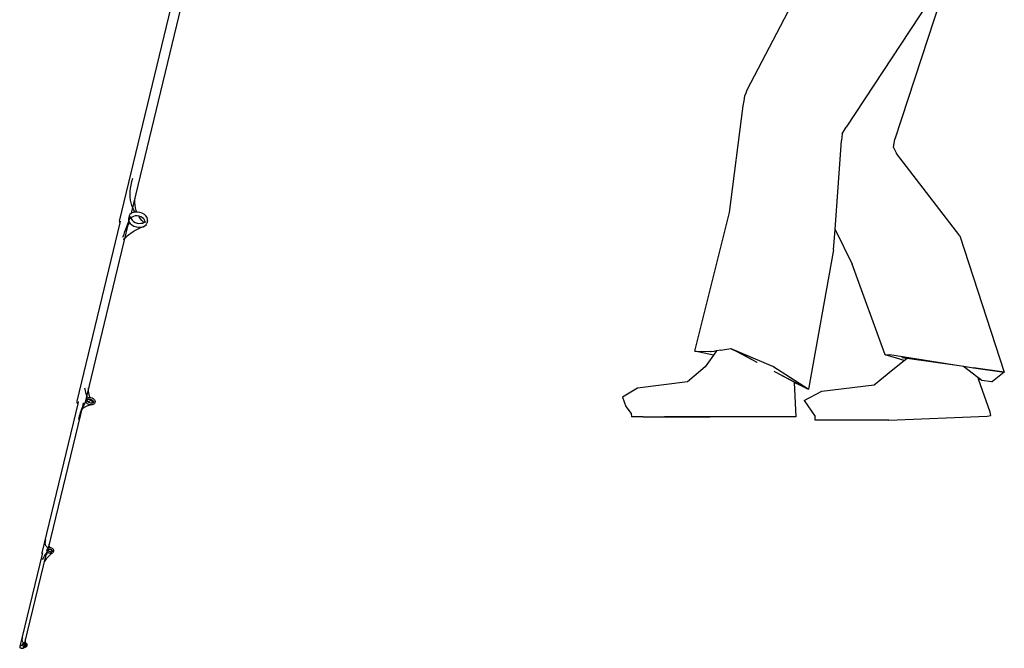
# Model space of a CAD drawing. Units: metres. Extents: x 0.98 to 3.66, y -0.83 to 1.78.
# Drawn here: x 1.11 to 2.68, y -0.83 to 0.17 of the extents above; entities that cross this region are included whole.
import ezdxf

# ---------------------------------------------------------------- set-up
doc = ezdxf.new("R2010")
doc.units = ezdxf.units.M
doc.layers.add('Edges', color=7, linetype='Continuous')

# ---------------------------------------------------------------- blocks, each defined once
blk = doc.blocks.new('an')
at = {"layer": 'Edges'}
for p, q in [((0.7915, -0.1477), (0.8947, 0.2789)), ((0.8104, -0.1353), (0.8976, 0.2254)), ((0.8091, -0.0954), (0.8099, -0.0902)), ((0.8099, -0.0902), (0.8111, -0.0848)), ((0.8111, -0.0848), (0.8126, -0.0793)), ((0.8084, -0.1054), (0.8085, -0.1005)), ((0.8085, -0.1101), (0.8084, -0.1054)), ((0.8085, -0.1005), (0.8091, -0.0954)), ((0.809, -0.1146), (0.8085, -0.1101)), ((0.8099, -0.1188), (0.809, -0.1146)), ((0.811, -0.1228), (0.8099, -0.1188)), ((0.8125, -0.1266), (0.811, -0.1228)), ((0.8161, -0.1136), (0.8162, -0.1113)), ((0.8161, -0.1182), (0.8161, -0.1136)), ((0.8165, -0.1226), (0.8161, -0.1182)), ((0.8171, -0.1267), (0.8165, -0.1226)), ((0.8069, -0.1396), (0.8059, -0.1438)), ((0.8081, -0.1373), (0.8069, -0.1396)), ((0.8077, -0.1437), (0.8092, -0.1397)), ((0.8102, -0.1354), (0.8081, -0.1373)), ((0.8114, -0.1413), (0.8098, -0.1427)), ((0.8104, -0.1353), (0.8102, -0.1354)), ((0.813, -0.1341), (0.8104, -0.1353)), ((0.8137, -0.1402), (0.8114, -0.1413)), ((0.8143, -0.1301), (0.8125, -0.1266)), ((0.8165, -0.1334), (0.813, -0.1341)), ((0.8165, -0.1396), (0.8137, -0.1402)), ((0.8165, -0.1334), (0.8143, -0.1301)), ((0.8203, -0.1334), (0.8165, -0.1334)), ((0.8195, -0.1396), (0.8165, -0.1396)), ((0.8181, -0.1307), (0.8171, -0.1267)), ((0.819, -0.1334), (0.8181, -0.1307)), ((0.8226, -0.1401), (0.8195, -0.1396)), ((0.8241, -0.134), (0.8203, -0.1334)), ((0.8228, -0.1412), (0.8221, -0.14)), ((0.8255, -0.1411), (0.8226, -0.1401)), ((0.8249, -0.1442), (0.8228, -0.1412)), ((0.8278, -0.1353), (0.8241, -0.134)), ((0.8281, -0.1426), (0.8255, -0.1411)), ((0.8311, -0.1371), (0.8278, -0.1353)), ((0.8337, -0.1394), (0.8311, -0.1371)), ((0.8354, -0.1419), (0.8337, -0.1394)), ((0.7918, -0.1507), (0.7232, -0.4348)), ((0.8049, -0.1539), (0.736, -0.4386)), ((0.7915, -0.1477), (0.7913, -0.149)), ((0.7913, -0.149), (0.7916, -0.1504)), ((0.7916, -0.1504), (0.7918, -0.1507)), ((0.7925, -0.148), (0.7918, -0.1507)), ((0.8016, -0.1605), (0.8031, -0.1563)), ((0.8031, -0.1563), (0.8046, -0.1521)), ((0.8046, -0.1521), (0.8062, -0.1479)), ((0.8054, -0.1518), (0.8049, -0.1539)), ((0.8049, -0.1539), (0.8056, -0.1532)), ((0.8056, -0.1532), (0.8064, -0.1521)), ((0.8059, -0.1438), (0.8057, -0.1464)), ((0.8057, -0.1464), (0.8066, -0.149)), ((0.8062, -0.1479), (0.8077, -0.1437)), ((0.8064, -0.1521), (0.807, -0.1496)), ((0.8066, -0.149), (0.807, -0.1496)), ((0.807, -0.1496), (0.8083, -0.1515)), ((0.8083, -0.1515), (0.8109, -0.1538)), ((0.8098, -0.1428), (0.8088, -0.1446)), ((0.8098, -0.1427), (0.8104, -0.1445)), ((0.8098, -0.1427), (0.8098, -0.1428)), ((0.8104, -0.1445), (0.8118, -0.1465)), ((0.8109, -0.1538), (0.8142, -0.1556)), ((0.8118, -0.1465), (0.8139, -0.1483)), ((0.8139, -0.1483), (0.8165, -0.1498)), ((0.8142, -0.1556), (0.8179, -0.1569)), ((0.8165, -0.1498), (0.8194, -0.1508)), ((0.8179, -0.1569), (0.8217, -0.1576)), ((0.8194, -0.1508), (0.8225, -0.1514)), ((0.8225, -0.1514), (0.8255, -0.1513)), ((0.829, -0.1568), (0.8247, -0.1587)), ((0.8273, -0.1469), (0.8249, -0.1442)), ((0.8255, -0.1513), (0.8283, -0.1508)), ((0.8255, -0.1575), (0.829, -0.1568)), ((0.8299, -0.1492), (0.8273, -0.1469)), ((0.8302, -0.1444), (0.8281, -0.1426)), ((0.8283, -0.1508), (0.8306, -0.1497)), ((0.829, -0.1568), (0.8318, -0.1555)), ((0.8306, -0.1497), (0.8299, -0.1492)), ((0.8316, -0.1464), (0.8302, -0.1444)), ((0.8306, -0.1497), (0.8322, -0.1482)), ((0.8322, -0.1482), (0.8316, -0.1464)), ((0.8318, -0.1555), (0.8339, -0.1536)), ((0.8323, -0.1485), (0.8322, -0.1482)), ((0.8322, -0.1506), (0.8323, -0.1485)), ((0.8339, -0.1536), (0.8351, -0.1513)), ((0.8361, -0.1471), (0.8351, -0.1513)), ((0.8363, -0.1446), (0.8354, -0.1419)), ((0.8361, -0.1471), (0.8363, -0.1446)), ((0.7969, -0.1733), (0.7973, -0.1723)), ((0.7973, -0.1723), (0.7987, -0.1685)), ((0.7987, -0.1685), (0.8001, -0.1646)), ((0.8001, -0.1646), (0.8016, -0.1605)), ((0.8032, -0.1722), (0.8005, -0.1747)), ((0.8062, -0.1698), (0.8032, -0.1722)), ((0.8095, -0.1673), (0.8062, -0.1698)), ((0.813, -0.165), (0.8095, -0.1673)), ((0.8167, -0.1628), (0.813, -0.165)), ((0.8206, -0.1607), (0.8167, -0.1628)), ((0.8247, -0.1587), (0.8206, -0.1607)), ((0.8217, -0.1576), (0.8255, -0.1575)), ((0.798, -0.1773), (0.7978, -0.1776)), ((0.8005, -0.1747), (0.798, -0.1773)), ((0.7366, -0.4155), (0.7363, -0.4142)), ((0.7371, -0.4182), (0.7366, -0.4155)), ((0.7377, -0.4208), (0.7371, -0.4182)), ((0.7383, -0.4232), (0.7377, -0.4208)), ((0.739, -0.4255), (0.7383, -0.4232)), ((0.7421, -0.4154), (0.7421, -0.4134)), ((0.7422, -0.4185), (0.7421, -0.4154)), ((0.7425, -0.4214), (0.7422, -0.4185)), ((0.7431, -0.4242), (0.7425, -0.4214)), ((0.7437, -0.4269), (0.7431, -0.4242)), ((0.7248, -0.439), (0.6674, -0.6766)), ((0.7232, -0.4348), (0.723, -0.4359)), ((0.723, -0.4359), (0.7233, -0.4371)), ((0.7233, -0.4371), (0.724, -0.4382)), ((0.724, -0.4382), (0.7248, -0.439)), ((0.7256, -0.4355), (0.7248, -0.439)), ((0.7335, -0.4378), (0.7328, -0.4409)), ((0.735, -0.4397), (0.7335, -0.4424)), ((0.7344, -0.4404), (0.7354, -0.4396)), ((0.7366, -0.437), (0.735, -0.4397)), ((0.7354, -0.4396), (0.736, -0.4386)), ((0.7362, -0.4375), (0.7381, -0.4367)), ((0.7383, -0.4343), (0.7366, -0.437)), ((0.7381, -0.4325), (0.7376, -0.4346)), ((0.7377, -0.4359), (0.7376, -0.4346)), ((0.7382, -0.4371), (0.7377, -0.4359)), ((0.7381, -0.4325), (0.7385, -0.4313)), ((0.7392, -0.4383), (0.7382, -0.4371)), ((0.7401, -0.4317), (0.7383, -0.4343)), ((0.7385, -0.4313), (0.7393, -0.4304)), ((0.7398, -0.4276), (0.739, -0.4255)), ((0.7393, -0.4339), (0.739, -0.4349)), ((0.7406, -0.4393), (0.7392, -0.4383)), ((0.7393, -0.4304), (0.7406, -0.4296)), ((0.7395, -0.4337), (0.7393, -0.4339)), ((0.74, -0.4331), (0.7395, -0.4337)), ((0.7395, -0.4337), (0.7395, -0.4338)), ((0.7395, -0.4338), (0.74, -0.4348)), ((0.7406, -0.4296), (0.7398, -0.4276)), ((0.741, -0.4325), (0.74, -0.4331)), ((0.7402, -0.435), (0.74, -0.4348)), ((0.7407, -0.4357), (0.7402, -0.435)), ((0.7406, -0.4296), (0.7422, -0.4292)), ((0.7423, -0.4401), (0.7406, -0.4393)), ((0.7407, -0.4357), (0.743, -0.4348)), ((0.7407, -0.4357), (0.7408, -0.4358)), ((0.7408, -0.4358), (0.7419, -0.4366)), ((0.7423, -0.4322), (0.741, -0.4325)), ((0.7419, -0.4366), (0.7433, -0.4372)), ((0.7422, -0.4292), (0.744, -0.429)), ((0.7437, -0.4321), (0.7423, -0.4322)), ((0.743, -0.4348), (0.7452, -0.4339)), ((0.7433, -0.4372), (0.7447, -0.4377)), ((0.7445, -0.4291), (0.7437, -0.4269)), ((0.7452, -0.4322), (0.7437, -0.4321)), ((0.744, -0.429), (0.7458, -0.4292)), ((0.7447, -0.4377), (0.7462, -0.4378)), ((0.7467, -0.4327), (0.7452, -0.4322)), ((0.7452, -0.4339), (0.7474, -0.433)), ((0.7458, -0.4292), (0.7477, -0.4297)), ((0.7469, -0.4342), (0.746, -0.4324)), ((0.7462, -0.4378), (0.7477, -0.4377)), ((0.748, -0.4333), (0.7467, -0.4327)), ((0.7483, -0.4362), (0.7469, -0.4342)), ((0.7477, -0.4297), (0.7493, -0.4305)), ((0.7477, -0.4377), (0.7489, -0.4374)), ((0.7491, -0.4341), (0.748, -0.4333)), ((0.7491, -0.4373), (0.7483, -0.4362)), ((0.7489, -0.4374), (0.75, -0.4368)), ((0.75, -0.4351), (0.7491, -0.4341)), ((0.7493, -0.4305), (0.7507, -0.4316)), ((0.7506, -0.4395), (0.7493, -0.4403)), ((0.7504, -0.4361), (0.75, -0.4351)), ((0.75, -0.4368), (0.7504, -0.4362)), ((0.7504, -0.4362), (0.7504, -0.4361)), ((0.7505, -0.4371), (0.7504, -0.4362)), ((0.7515, -0.4385), (0.7506, -0.4395)), ((0.7507, -0.4316), (0.7517, -0.4328)), ((0.7519, -0.4374), (0.7515, -0.4385)), ((0.7517, -0.4328), (0.7523, -0.434)), ((0.7524, -0.4353), (0.7519, -0.4374)), ((0.7523, -0.434), (0.7524, -0.4353)), ((0.7328, -0.4409), (0.6776, -0.6693)), ((0.7288, -0.4534), (0.7279, -0.4561)), ((0.7298, -0.4507), (0.7288, -0.4534)), ((0.7311, -0.4484), (0.7295, -0.4502)), ((0.7309, -0.4479), (0.7298, -0.4507)), ((0.7321, -0.4452), (0.7309, -0.4479)), ((0.7334, -0.4463), (0.7311, -0.4484)), ((0.7335, -0.4424), (0.7321, -0.4452)), ((0.7328, -0.4409), (0.7331, -0.4409)), ((0.7331, -0.4409), (0.7344, -0.4404)), ((0.7361, -0.4445), (0.7334, -0.4463)), ((0.7391, -0.4429), (0.7361, -0.4445)), ((0.7423, -0.4417), (0.7391, -0.4429)), ((0.7441, -0.4407), (0.7423, -0.4401)), ((0.7458, -0.4408), (0.7423, -0.4417)), ((0.746, -0.4409), (0.7441, -0.4407)), ((0.7493, -0.4403), (0.7458, -0.4408)), ((0.7478, -0.4407), (0.746, -0.4409)), ((0.7493, -0.4403), (0.7478, -0.4407)), ((0.7266, -0.4615), (0.7262, -0.4641)), ((0.7272, -0.4588), (0.7266, -0.4615)), ((0.7279, -0.4561), (0.7272, -0.4588)), ((0.673, -0.6604), (0.6732, -0.6589)), ((0.6732, -0.6589), (0.6734, -0.6573)), ((0.6734, -0.6573), (0.6739, -0.6557)), ((0.673, -0.6617), (0.673, -0.6604)), ((0.6732, -0.663), (0.673, -0.6617)), ((0.6735, -0.6642), (0.6732, -0.663)), ((0.6739, -0.6653), (0.6735, -0.6642)), ((0.6745, -0.6663), (0.6739, -0.6653)), ((0.6756, -0.6753), (0.6743, -0.6772)), ((0.6752, -0.6672), (0.6745, -0.6663)), ((0.6761, -0.6679), (0.6752, -0.6672)), ((0.6762, -0.6748), (0.6753, -0.6789)), ((0.677, -0.6734), (0.6756, -0.6753)), ((0.6757, -0.6728), (0.6762, -0.6711)), ((0.6757, -0.6728), (0.6758, -0.6737)), ((0.6758, -0.6737), (0.6761, -0.6746)), ((0.677, -0.6686), (0.6761, -0.6679)), ((0.6761, -0.6746), (0.6762, -0.6748)), ((0.6765, -0.6703), (0.6762, -0.6711)), ((0.6762, -0.6748), (0.6768, -0.6755)), ((0.6772, -0.6696), (0.6765, -0.6703)), ((0.6768, -0.6755), (0.6778, -0.6763)), ((0.6771, -0.6724), (0.6769, -0.6731)), ((0.6781, -0.6691), (0.677, -0.6686)), ((0.6784, -0.6715), (0.677, -0.6734)), ((0.6774, -0.6722), (0.6771, -0.6724)), ((0.6776, -0.6693), (0.6772, -0.6696)), ((0.6777, -0.6719), (0.6774, -0.6722)), ((0.6774, -0.6722), (0.6776, -0.6727)), ((0.6781, -0.6691), (0.6776, -0.6693)), ((0.6776, -0.6727), (0.6781, -0.6734)), ((0.6784, -0.6715), (0.6777, -0.6719)), ((0.6793, -0.6688), (0.6781, -0.6691)), ((0.6781, -0.6734), (0.6789, -0.674)), ((0.6793, -0.6713), (0.6784, -0.6715)), ((0.6789, -0.674), (0.6798, -0.6745)), ((0.6793, -0.6646), (0.6791, -0.6631)), ((0.6797, -0.6665), (0.6793, -0.6646)), ((0.6806, -0.6687), (0.6793, -0.6688)), ((0.6803, -0.6712), (0.6793, -0.6713)), ((0.6804, -0.6684), (0.6797, -0.6665)), ((0.6798, -0.6745), (0.6808, -0.6748)), ((0.6813, -0.6714), (0.6803, -0.6712)), ((0.6805, -0.6687), (0.6804, -0.6684)), ((0.6819, -0.6689), (0.6806, -0.6687)), ((0.6808, -0.6748), (0.6818, -0.6749)), ((0.6824, -0.6717), (0.6813, -0.6714)), ((0.6818, -0.6749), (0.6828, -0.6749)), ((0.6832, -0.6693), (0.6819, -0.6689)), ((0.6821, -0.672), (0.6819, -0.6715)), ((0.6832, -0.6737), (0.6821, -0.672)), ((0.6833, -0.6722), (0.6824, -0.6717)), ((0.6828, -0.6749), (0.6837, -0.6746)), ((0.6844, -0.6699), (0.6832, -0.6693)), ((0.6839, -0.6746), (0.6832, -0.6737)), ((0.684, -0.6728), (0.6833, -0.6722)), ((0.6837, -0.6746), (0.6845, -0.6742)), ((0.6845, -0.6734), (0.684, -0.6728)), ((0.6853, -0.6707), (0.6844, -0.6699)), ((0.6848, -0.674), (0.6845, -0.6734)), ((0.6845, -0.6742), (0.6848, -0.674)), ((0.6848, -0.6741), (0.6848, -0.674)), ((0.6848, -0.6748), (0.6848, -0.6741)), ((0.686, -0.6715), (0.6853, -0.6707)), ((0.6856, -0.6759), (0.686, -0.6751)), ((0.6864, -0.6724), (0.686, -0.6715)), ((0.686, -0.6751), (0.6864, -0.6733)), ((0.6864, -0.6733), (0.6864, -0.6724)), ((0.6679, -0.6787), (0.6323, -0.826)), ((0.6739, -0.6801), (0.64, -0.8204)), ((0.6674, -0.6766), (0.6673, -0.6773)), ((0.6673, -0.6773), (0.6674, -0.678)), ((0.6674, -0.678), (0.6679, -0.6787)), ((0.6683, -0.6769), (0.6679, -0.6787)), ((0.6685, -0.6869), (0.6681, -0.6877)), ((0.6696, -0.685), (0.6685, -0.6869)), ((0.6707, -0.6831), (0.6696, -0.685)), ((0.6718, -0.6811), (0.6707, -0.6831)), ((0.6722, -0.6895), (0.6713, -0.691)), ((0.673, -0.6792), (0.6718, -0.6811)), ((0.6734, -0.6878), (0.6722, -0.6895)), ((0.6743, -0.6772), (0.673, -0.6792)), ((0.6746, -0.6862), (0.6734, -0.6878)), ((0.6743, -0.6786), (0.6739, -0.6801)), ((0.6739, -0.6801), (0.6743, -0.68)), ((0.6743, -0.68), (0.6749, -0.6795)), ((0.676, -0.6846), (0.6746, -0.6862)), ((0.6749, -0.6795), (0.6753, -0.6789)), ((0.6775, -0.683), (0.676, -0.6846)), ((0.679, -0.6814), (0.6775, -0.683)), ((0.6778, -0.6763), (0.6789, -0.6769)), ((0.6789, -0.6769), (0.6802, -0.6773)), ((0.6806, -0.6799), (0.679, -0.6814)), ((0.6802, -0.6773), (0.6816, -0.6775)), ((0.6823, -0.6785), (0.6806, -0.6799)), ((0.6816, -0.6775), (0.6829, -0.6774)), ((0.684, -0.6771), (0.6823, -0.6785)), ((0.6829, -0.6774), (0.684, -0.6771)), ((0.684, -0.6771), (0.685, -0.6766)), ((0.685, -0.6766), (0.6856, -0.6759)), ((0.6362, -0.8144), (0.6364, -0.8134)), ((0.6362, -0.8153), (0.6362, -0.8144)), ((0.6362, -0.8161), (0.6362, -0.8153)), ((0.6363, -0.817), (0.6362, -0.8161)), ((0.6365, -0.8177), (0.6363, -0.817)), ((0.6364, -0.8134), (0.6366, -0.8124)), ((0.6366, -0.8124), (0.6369, -0.8114)), ((0.6413, -0.8164), (0.6414, -0.8152)), ((0.6413, -0.8176), (0.6413, -0.8164)), ((0.6414, -0.8152), (0.6415, -0.8143)), ((0.6323, -0.826), (0.6322, -0.8265)), ((0.6322, -0.8265), (0.6323, -0.8271)), ((0.6323, -0.8271), (0.6326, -0.8276)), ((0.6326, -0.8276), (0.6331, -0.8281)), ((0.633, -0.8252), (0.6335, -0.8249)), ((0.6331, -0.8281), (0.6338, -0.8285)), ((0.6335, -0.8249), (0.634, -0.8246)), ((0.6338, -0.8285), (0.6345, -0.8288)), ((0.634, -0.8246), (0.6345, -0.8243)), ((0.6345, -0.8243), (0.635, -0.8241)), ((0.6345, -0.8288), (0.6353, -0.8289)), ((0.635, -0.8241), (0.6355, -0.8238)), ((0.6353, -0.8289), (0.6361, -0.829)), ((0.6355, -0.8238), (0.636, -0.8235)), ((0.636, -0.8235), (0.6365, -0.8233)), ((0.6361, -0.829), (0.6369, -0.8288)), ((0.6367, -0.8184), (0.6365, -0.8177)), ((0.6365, -0.8233), (0.637, -0.823)), ((0.6371, -0.8191), (0.6367, -0.8184)), ((0.6368, -0.8235), (0.6372, -0.822)), ((0.6368, -0.8235), (0.6368, -0.8241)), ((0.6368, -0.8241), (0.6371, -0.8248)), ((0.6369, -0.8288), (0.6375, -0.8286)), ((0.6369, -0.8288), (0.6373, -0.8286)), ((0.637, -0.823), (0.6371, -0.823)), ((0.6375, -0.8196), (0.6371, -0.8191)), ((0.6375, -0.8225), (0.6371, -0.823)), ((0.6371, -0.823), (0.6375, -0.8227)), ((0.6371, -0.8248), (0.6376, -0.8254)), ((0.6374, -0.8214), (0.6372, -0.822)), ((0.6373, -0.8286), (0.6378, -0.8284)), ((0.6379, -0.8209), (0.6374, -0.8214)), ((0.638, -0.8201), (0.6375, -0.8196)), ((0.6379, -0.8223), (0.6375, -0.8225)), ((0.6375, -0.8227), (0.6379, -0.8225)), ((0.6375, -0.8286), (0.638, -0.8282)), ((0.6378, -0.8232), (0.6376, -0.8237)), ((0.6376, -0.8254), (0.6382, -0.8259)), ((0.6381, -0.8229), (0.6378, -0.8232)), ((0.6378, -0.8284), (0.6383, -0.8282)), ((0.6385, -0.8206), (0.6379, -0.8209)), ((0.6382, -0.8221), (0.6379, -0.8223)), ((0.6379, -0.8225), (0.6379, -0.8223)), ((0.6379, -0.8225), (0.638, -0.8225)), ((0.6385, -0.8206), (0.638, -0.8201)), ((0.638, -0.8225), (0.6385, -0.8222)), ((0.638, -0.8282), (0.6382, -0.8278)), ((0.6386, -0.8226), (0.6381, -0.8229)), ((0.6381, -0.8229), (0.6382, -0.8231)), ((0.6381, -0.8229), (0.6381, -0.8229)), ((0.639, -0.8219), (0.6382, -0.8221)), ((0.6382, -0.8231), (0.6385, -0.8236)), ((0.6382, -0.8259), (0.6386, -0.8261)), ((0.6386, -0.8261), (0.6382, -0.8278)), ((0.6383, -0.8282), (0.6387, -0.828)), ((0.6393, -0.8204), (0.6385, -0.8206)), ((0.6385, -0.8222), (0.639, -0.8219)), ((0.6385, -0.8236), (0.6391, -0.824)), ((0.6393, -0.8224), (0.6386, -0.8226)), ((0.6386, -0.8261), (0.639, -0.8263)), ((0.6387, -0.828), (0.6392, -0.8278)), ((0.639, -0.8263), (0.6399, -0.8266)), ((0.6395, -0.8224), (0.6391, -0.8241)), ((0.6391, -0.824), (0.6391, -0.8241)), ((0.6391, -0.8241), (0.6397, -0.8243)), ((0.6392, -0.8278), (0.6397, -0.8276)), ((0.64, -0.8204), (0.6393, -0.8204)), ((0.6395, -0.8224), (0.6393, -0.8224)), ((0.64, -0.8224), (0.6395, -0.8224)), ((0.6397, -0.8243), (0.6404, -0.8246)), ((0.6397, -0.8276), (0.6401, -0.8274)), ((0.6399, -0.8266), (0.6409, -0.8267)), ((0.6402, -0.8203), (0.64, -0.8204)), ((0.6407, -0.8225), (0.64, -0.8224)), ((0.6401, -0.8274), (0.6406, -0.8272)), ((0.6412, -0.8205), (0.6402, -0.8203)), ((0.6404, -0.8246), (0.6411, -0.8247)), ((0.6406, -0.8272), (0.6411, -0.827)), ((0.6414, -0.8227), (0.6407, -0.8225)), ((0.6409, -0.8267), (0.6418, -0.8267)), ((0.6411, -0.8247), (0.6418, -0.8246)), ((0.6411, -0.827), (0.6416, -0.8268)), ((0.6421, -0.8207), (0.6412, -0.8205)), ((0.6414, -0.8188), (0.6413, -0.8176)), ((0.6416, -0.8199), (0.6414, -0.8188)), ((0.642, -0.823), (0.6414, -0.8227)), ((0.6418, -0.8207), (0.6416, -0.8199)), ((0.6416, -0.8268), (0.6421, -0.8266)), ((0.6418, -0.8246), (0.6425, -0.8245)), ((0.6418, -0.8267), (0.6426, -0.8265)), ((0.6426, -0.8235), (0.642, -0.823)), ((0.6429, -0.8212), (0.6421, -0.8207)), ((0.6421, -0.8266), (0.6426, -0.8265)), ((0.6425, -0.8245), (0.643, -0.8242)), ((0.6429, -0.8239), (0.6426, -0.8235)), ((0.6426, -0.8265), (0.6432, -0.8261)), ((0.6435, -0.8217), (0.6429, -0.8212)), ((0.643, -0.8241), (0.6429, -0.8239)), ((0.643, -0.8242), (0.643, -0.8241)), ((0.6431, -0.8244), (0.643, -0.8241)), ((0.6431, -0.8249), (0.6431, -0.8244)), ((0.6432, -0.8261), (0.6437, -0.8256)), ((0.644, -0.8223), (0.6435, -0.8217)), ((0.6437, -0.8256), (0.6439, -0.8251)), ((0.6439, -0.8251), (0.6443, -0.8235)), ((0.6443, -0.8229), (0.644, -0.8223)), ((0.6443, -0.8235), (0.6443, -0.8229))]:
    blk.add_line(p, q, dxfattribs=at)
blk = doc.blocks.new('side')
at = {"layer": 'Edges'}
for p, q in [((0.2733, -0.6871), (0.3849, -0.4744)), ((0.563, -0.5472), (0.4312, -0.7468)), ((0.5825, -0.5412), (0.5092, -0.7658)), ((0.2716, -0.6919), (0.2733, -0.6871)), ((0.267, -0.7126), (0.2684, -0.7047)), ((0.2684, -0.7047), (0.2699, -0.6966)), ((0.2699, -0.6966), (0.2716, -0.6919)), ((0.2452, -0.8828), (0.267, -0.7126)), ((0.4252, -0.7573), (0.4312, -0.7468)), ((0.4136, -0.9098), (0.4241, -0.7678)), ((0.4252, -0.7573), (0.4241, -0.7678)), ((0.5072, -0.7792), (0.5092, -0.7658)), ((0.5072, -0.7792), (0.5119, -0.7888)), ((0.6126, -0.9197), (0.5119, -0.7888)), ((0.1898, -1.1038), (0.2452, -0.8828)), ((0.4112, -0.9422), (0.4136, -0.9098)), ((0.4136, -0.9098), (0.4409, -0.965)), ((0.6126, -0.9197), (0.6838, -1.1371)), ((0.4112, -0.9422), (0.3711, -1.1645)), ((0.4938, -1.1096), (0.4409, -0.965)), ((0.2313, -1.102), (0.2472, -1.0996)), ((0.2472, -1.0995), (0.2472, -1.0996)), ((0.2472, -1.0996), (0.2473, -1.0996)), ((0.2478, -1.0998), (0.2473, -1.0996)), ((0.2478, -1.0998), (0.2568, -1.1045)), ((0.3142, -1.1282), (0.2478, -1.0998)), ((0.2195, -1.1103), (0.1898, -1.1038)), ((0.1898, -1.1038), (0.1898, -1.1038)), ((0.1898, -1.1038), (0.19, -1.1038)), ((0.1898, -1.1038), (0.1901, -1.1038)), ((0.19, -1.1038), (0.215, -1.1043)), ((0.1901, -1.1038), (0.215, -1.1044)), ((0.2195, -1.1103), (0.2065, -1.1287)), ((0.2151, -1.1044), (0.215, -1.1043)), ((0.215, -1.1044), (0.2153, -1.1044)), ((0.2151, -1.1044), (0.2153, -1.1044)), ((0.2153, -1.1044), (0.2153, -1.1044)), ((0.2153, -1.1044), (0.2154, -1.1044)), ((0.2158, -1.1044), (0.2154, -1.1044)), ((0.2158, -1.1044), (0.221, -1.1036)), ((0.2246, -1.103), (0.2195, -1.1102)), ((0.2195, -1.1102), (0.2195, -1.1103)), ((0.2246, -1.103), (0.221, -1.1036)), ((0.2313, -1.102), (0.2246, -1.103)), ((0.2846, -1.1193), (0.2568, -1.1045)), ((0.2568, -1.1045), (0.2886, -1.1212)), ((0.4938, -1.1096), (0.5013, -1.1089)), ((0.5117, -1.1147), (0.4938, -1.1096)), ((0.5013, -1.1089), (0.5013, -1.1089)), ((0.5013, -1.1089), (0.6116, -1.1265)), ((0.5242, -1.1188), (0.5117, -1.1147)), ((0.5117, -1.1147), (0.5117, -1.1147)), ((0.5201, -1.1139), (0.5289, -1.1151)), ((0.5242, -1.1188), (0.5289, -1.1151)), ((0.5289, -1.1151), (0.6116, -1.1265)), ((0.2065, -1.1287), (0.1784, -1.1525)), ((0.2886, -1.1212), (0.2895, -1.1217)), ((0.3707, -1.1643), (0.3142, -1.1282)), ((0.5061, -1.133), (0.5242, -1.1188)), ((0.6116, -1.1265), (0.6185, -1.1276)), ((0.6185, -1.1276), (0.6416, -1.1451)), ((0.6185, -1.1276), (0.6347, -1.1301)), ((0.6347, -1.1301), (0.6838, -1.1371)), ((0.6347, -1.1301), (0.6347, -1.1301)), ((0.6838, -1.1371), (0.6347, -1.1301)), ((0.3165, -1.1359), (0.317, -1.1361)), ((0.317, -1.1361), (0.3707, -1.1643)), ((0.3484, -1.1531), (0.3245, -1.1404)), ((0.4761, -1.1574), (0.5061, -1.133)), ((0.6416, -1.1451), (0.6478, -1.1498)), ((0.6427, -1.1481), (0.6416, -1.1451)), ((0.6838, -1.1371), (0.6652, -1.1523)), ((0.0984, -1.1627), (0.0744, -1.1773)), ((0.1784, -1.1525), (0.0984, -1.1627)), ((0.3546, -1.1563), (0.3484, -1.1531)), ((0.3546, -1.1563), (0.3484, -1.1531)), ((0.3484, -1.1531), (0.3484, -1.1531)), ((0.3484, -1.1531), (0.3485, -1.1537)), ((0.3707, -1.1643), (0.3485, -1.1537)), ((0.3485, -1.1537), (0.3513, -1.2085)), ((0.3707, -1.1643), (0.3546, -1.1563)), ((0.3926, -1.1678), (0.4761, -1.1574)), ((0.6431, -1.1482), (0.6427, -1.1481)), ((0.6427, -1.1482), (0.6427, -1.1481)), ((0.6427, -1.1482), (0.6431, -1.1482)), ((0.6614, -1.2009), (0.6427, -1.1482)), ((0.6478, -1.1498), (0.6431, -1.1482)), ((0.6478, -1.1498), (0.6636, -1.152)), ((0.6636, -1.152), (0.6652, -1.1523)), ((0.6636, -1.152), (0.6652, -1.1522)), ((0.6652, -1.1522), (0.6652, -1.1522)), ((0.6652, -1.1523), (0.6652, -1.1522)), ((0.0744, -1.1773), (0.0798, -1.1919)), ((0.3646, -1.1824), (0.3926, -1.1678)), ((0.3707, -1.1643), (0.3708, -1.1644)), ((0.3708, -1.1644), (0.3711, -1.1645)), ((0.3711, -1.1645), (0.3711, -1.1645)), ((0.0798, -1.1919), (0.0884, -1.2031)), ((0.3646, -1.1824), (0.3822, -1.2082)), ((0.0884, -1.2031), (0.089, -1.2085)), ((0.1073, -1.2085), (0.089, -1.2085)), ((0.1073, -1.2085), (0.1413, -1.2084)), ((0.1073, -1.2085), (0.1995, -1.2085)), ((0.2145, -1.2084), (0.1413, -1.2084)), ((0.1995, -1.2085), (0.2145, -1.2084)), ((0.1995, -1.2085), (0.1995, -1.2085)), ((0.3513, -1.2084), (0.2145, -1.2084)), ((0.3822, -1.2136), (0.3822, -1.2082)), ((0.4997, -1.2136), (0.6564, -1.2076)), ((0.6564, -1.2076), (0.6624, -1.2062)), ((0.6624, -1.2062), (0.6614, -1.2009)), ((0.4997, -1.2136), (0.3822, -1.2136))]:
    blk.add_line(p, q, dxfattribs=at)

msp = doc.modelspace()

# ---------------------------------------------------------------- block references
at = {"layer": 'Edges'}
for name, p in [('side', (1.997, 0.7486)), ('an', (0.4771, 0))]:
    msp.add_blockref(name, p, dxfattribs=at)

doc.saveas('drawing.dxf')
